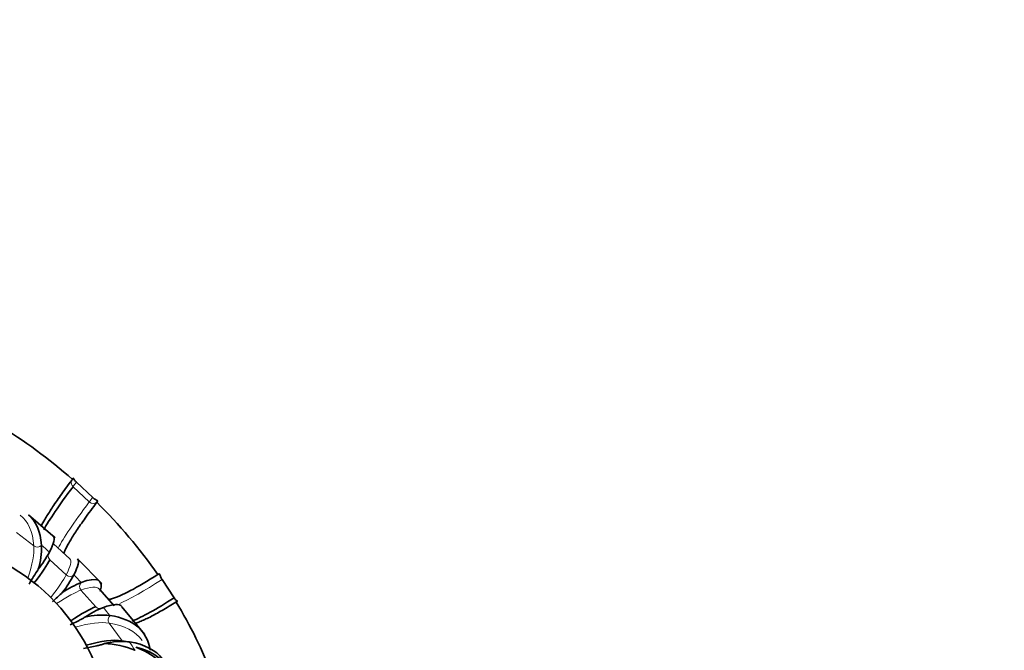
# Model space of a CAD drawing. Units: millimetres. Extents: x 0 to 1478, y 0 to 1777.
# Drawn here: x 1191 to 1209, y 1201 to 1212 of the extents above; entities that cross this region are included whole.
import ezdxf
from ezdxf import colors
from ezdxf.entities.mleader import LeaderData, LeaderLine
from ezdxf.math import Vec2, Vec3

# ---------------------------------------------------------------- set-up
doc = ezdxf.new("R2010")
doc.units = ezdxf.units.MM
doc.layers.add('DV4_Défaut', color=7, linetype='Continuous')
doc.layers.add('Défaut', color=7, linetype='Continuous')

# ---------------------------------------------------------------- blocks, each defined once
blk = doc.blocks.new('_DOT')
at = {"color": 0}
blk.add_line((0, 0), (-1, 0), dxfattribs=at)
at = {"color": 0, "const_width": 0.333}
blk.add_lwpolyline([(-0.1665, 0, 1), (0.1665, 0, 1)], format="xyb", close=True, dxfattribs=at)
blk = doc.blocks.new('SE3')
at = {"layer": 'DV4_Défaut', "color": 7, "linetype": 'Continuous', "lineweight": 35}
for p, q in [((1191.934, 1203.723), (1191.932, 1203.72)), ((1192.295, 1203.397), (1192.003, 1203.67)), ((1192.369, 1203.31), (1192.371, 1203.314)), ((1191.626, 1202.674), (1191.144, 1203.084)), ((1191.38, 1202.539), (1191.38, 1202.541)), ((1191.886, 1202.296), (1191.595, 1202.569)), ((1191.522, 1202.42), (1191.521, 1202.418)), ((1192.457, 1201.854), (1192.025, 1202.296)), ((1191.959, 1202.009), (1191.959, 1202.011)), ((1193.753, 1201.597), (1193.537, 1201.927)), ((1192.091, 1201.876), (1192.089, 1201.875)), ((1192.682, 1201.454), (1192.416, 1201.752)), ((1192.487, 1201.429), (1192.488, 1201.429)), ((1193.221, 1200.947), (1192.82, 1201.441)), ((1192.606, 1201.284), (1192.603, 1201.285)), ((1192.951, 1200.811), (1192.954, 1200.811)), ((1193.054, 1200.66), (1193.051, 1200.661))]:
    blk.add_line(p, q, dxfattribs=at)
at = {"layer": 'DV4_Défaut', "color": 7, "linetype": 'Continuous', "lineweight": 18}
for p, q in [((1192.234, 1203.316), (1191.943, 1203.589)), ((1191.242, 1202.528), (1190.931, 1202.769)), ((1191.821, 1202.009), (1191.529, 1202.282)), ((1192.351, 1201.439), (1192.086, 1201.737)), ((1192.821, 1200.831), (1192.588, 1201.147))]:
    blk.add_line(p, q, dxfattribs=at)
at = {"layer": 'DV4_Défaut', "color": 7, "linetype": 'Continuous', "lineweight": 35}
for centre, radius, start, end in [((1185.887, 1196.883), 9.126, 48.5195, 58.9295), ((1185.471, 1196.37), 9.786, 35.2452, 45.1783), ((1189.012, 1199.053), 3.595, 17.7854, 91.5126), ((1190.089, 1202.501), 1.292, 342.3859, 1.6865), ((1189.221, 1203.698), 2.632, 322.8839, 330.9079), ((1194.582, 1199.91), 3.934, 146.0042, 150.5094), ((1189.66, 1203.287), 2.63, 322.8933, 330.924), ((1192.844, 1200.042), 1.982, 112.3772, 123.228), ((1163.912, 1230.862), 40.321, 313.3167, 313.6778), ((1193.242, 1199.595), 1.983, 112.3928, 123.237), ((1187.466, 1197.608), 7.436, 20.3831, 31.7759), ((1192.467, 1199.999), 1.293, 83.9745, 103.9755), ((1192.816, 1199.525), 1.293, 83.9841, 103.9833), ((1192.447, 1199.202), 1.58, 67.5226, 87.9618), ((1192.539, 1199.313), 1.498, 32.8423, 69.44), ((1192.898, 1199.805), 0.926, 33.815, 79.5901)]:
    blk.add_arc(centre, radius, start, end, dxfattribs=at)
at = {"layer": 'DV4_Défaut', "color": 7, "linetype": 'Continuous', "lineweight": 18}
for centre, major_axis, ratio, start_param, end_param in [((1192.008, 1203.656), (0.0814, -0.0581), 0.926779, 3.431146, 4.570177), ((1196.596, 1208.31), (-5.032, -5.375), 0.053236, -0.481423, -0.451164), ((1196.887, 1208.037), (-5.032, -5.375), 0.053236, -0.481423, -0.451164), ((1199.639, 1210.829), (8.009, 8.556), 0.053236, -3.593113, -3.322705), ((1192.299, 1203.383), (0.0814, -0.0581), 0.926779, 4.570177, 6.129305), ((1181.606, 1190.975), (-9.393, -12.102), 0.179828, 2.948468, 3.141737), ((1187.716, 1198.301), (3.437, 4.428), 0.179828, -0.476088, -0.193923), ((1191.305, 1202.605), (0.0952, 0.0307), 0.976377, 3.729218, 5.26194), ((1189.915, 1199.948), (-3.526, 3.56), 0.579228, -1.44555, -1.408257), ((1191.597, 1202.355), (0.0953, -0.0303), 0.992408, 2.732021, 4.264744), ((1181.417, 1191.112), (-10.469, -11.184), 0.053236, 2.959284, 3.141719), ((1188.014, 1198.023), (3.831, 4.092), 0.053236, -0.458091, -0.183107), ((1191.889, 1202.082), (0.0953, -0.0303), 0.992408, 4.264744, 5.797467), ((1189.915, 1199.948), (3.526, -3.56), 0.579228, 1.538963, 1.576256), ((1201.188, 1209.241), (8.754, 7.791), 0.074667, 3.365075, 3.586592), ((1192.16, 1201.804), (0.0142, -0.099), 0.990934, 3.768943, 5.301666), ((1180.973, 1191.568), (-11.443, -10.185), 0.074667, 3.141464, 3.324883), ((1188.02, 1198.016), (4.187, 3.727), 0.074667, 0.184088, 0.459386), ((1192.425, 1201.506), (-0.0142, 0.099), 0.990934, 2.160073, 3.692796), ((1189.915, 1199.948), (3.526, -3.56), 0.579228, 1.381884, 1.419177), ((1192.667, 1201.208), (-0.0368, -0.093), 0.971991, 4.203521, 5.736244), ((1188.291, 1197.712), (4.515, 3.322), 0.200732, 0.196939, 0.481415), ((1180.841, 1191.759), (-12.339, -9.079), 0.200732, 3.141444, 3.337734), ((1192.899, 1200.892), (0.0368, 0.093), 0.971991, 2.594651, 2.774788), ((1189.915, 1199.948), (3.526, -3.56), 0.579228, 1.224804, 1.262097)]:
    blk.add_ellipse(centre, major_axis=major_axis, ratio=ratio, start_param=start_param, end_param=end_param, dxfattribs=at)
at = {"layer": 'DV4_Défaut', "color": 7, "linetype": 'Continuous', "lineweight": 35}
for centre, major_axis, ratio, start_param, end_param in [((1199.348, 1211.102), (8.009, 8.556), 0.053236, -3.593113, -3.34962), ((1187.723, 1198.296), (3.831, 4.092), 0.053236, -0.462175, -0.183107), ((1201.453, 1208.943), (8.754, 7.791), 0.074667, 3.348081, 3.575139), ((1188.285, 1197.718), (4.187, 3.727), 0.074667, 0.184088, 0.46504), ((1188.523, 1197.396), (4.515, 3.322), 0.200732, 0.196939, 0.49438), ((1181.074, 1191.444), (-12.339, -9.079), 0.200732, 3.306345, 3.337734)]:
    blk.add_ellipse(centre, major_axis=major_axis, ratio=ratio, start_param=start_param, end_param=end_param, dxfattribs=at)
for points, knots in [([(1191.932, 1203.72), (1191.915, 1203.698), (1191.899, 1203.676), (1191.883, 1203.654), (1191.816, 1203.564), (1191.754, 1203.479), (1191.699, 1203.401), (1191.643, 1203.323), (1191.594, 1203.25), (1191.551, 1203.184), (1191.507, 1203.118), (1191.47, 1203.058), (1191.438, 1203.004), (1191.412, 1202.96), (1191.391, 1202.92), (1191.373, 1202.884)], [0, 0, 0, 0, 0.0584602, 0.0584602, 0.0584602, 0.3040976, 0.3040976, 0.3040976, 0.549735, 0.549735, 0.549735, 0.7953724, 0.7953724, 0.7953724, 1, 1, 1, 1]), ([(1192.003, 1203.67), (1191.985, 1203.686), (1191.972, 1203.704), (1191.959, 1203.727), (1191.956, 1203.734), (1191.954, 1203.738)], [0, 0, 0, 0, 0.563696, 0.563696, 1, 1, 1, 1]), ([(1192.371, 1203.314), (1192.383, 1203.33), (1192.388, 1203.336), (1192.372, 1203.347), (1192.362, 1203.351), (1192.332, 1203.367), (1192.313, 1203.38), (1192.295, 1203.397)], [0, 0, 0, 0, 0.5, 0.5, 0.75, 0.75, 1, 1, 1, 1]), ([(1191.776, 1202.397), (1191.778, 1202.402), (1191.781, 1202.408), (1191.783, 1202.414), (1191.79, 1202.432), (1191.799, 1202.451), (1191.81, 1202.473), (1191.82, 1202.494), (1191.832, 1202.517), (1191.845, 1202.541), (1191.859, 1202.566), (1191.874, 1202.592), (1191.89, 1202.62), (1191.907, 1202.647), (1191.925, 1202.677), (1191.945, 1202.707), (1191.964, 1202.738), (1191.985, 1202.771), (1192.008, 1202.805), (1192.03, 1202.839), (1192.054, 1202.874), (1192.08, 1202.911), (1192.106, 1202.948), (1192.133, 1202.987), (1192.161, 1203.027), (1192.193, 1203.071), (1192.226, 1203.117), (1192.261, 1203.165), (1192.295, 1203.212), (1192.331, 1203.26), (1192.369, 1203.31)], [0, 0, 0, 0, 0.034185, 0.034185, 0.034185, 0.139347, 0.139347, 0.139347, 0.24451, 0.24451, 0.24451, 0.349672, 0.349672, 0.349672, 0.454834, 0.454834, 0.454834, 0.559997, 0.559997, 0.559997, 0.665159, 0.665159, 0.665159, 0.770321, 0.770321, 0.770321, 0.886314, 0.886314, 0.886314, 1, 1, 1, 1]), ([(1193.463, 1202.017), (1193.087, 1201.778), (1192.807, 1201.632), (1192.612, 1201.575), (1192.591, 1201.57), (1192.573, 1201.567)], [0, 0, 0, 0, 0.888381, 0.888381, 1, 1, 1, 1]), ([(1193.537, 1201.927), (1193.523, 1201.946), (1193.513, 1201.971), (1193.501, 1202.007), (1193.498, 1202.017), (1193.489, 1202.033), (1193.48, 1202.028), (1193.463, 1202.017)], [0, 0, 0, 0, 0.25, 0.25, 0.5, 0.5, 1, 1, 1, 1]), ([(1193.787, 1201.523), (1193.806, 1201.535), (1193.817, 1201.537), (1193.81, 1201.542), (1193.803, 1201.545), (1193.782, 1201.562), (1193.767, 1201.575), (1193.753, 1201.597)], [0, 0, 0, 0, 0.5, 0.5, 0.75, 0.75, 1, 1, 1, 1]), ([(1193.061, 1201.144), (1193.063, 1201.144), (1193.065, 1201.145), (1193.066, 1201.145), (1193.09, 1201.153), (1193.115, 1201.162), (1193.142, 1201.173), (1193.168, 1201.184), (1193.197, 1201.197), (1193.227, 1201.21), (1193.257, 1201.224), (1193.288, 1201.24), (1193.322, 1201.256), (1193.355, 1201.273), (1193.39, 1201.292), (1193.426, 1201.311), (1193.462, 1201.331), (1193.5, 1201.352), (1193.54, 1201.375), (1193.579, 1201.398), (1193.621, 1201.422), (1193.663, 1201.448), (1193.703, 1201.472), (1193.744, 1201.497), (1193.787, 1201.523)], [0, 0, 0, 0, 0.010071, 0.010071, 0.010071, 0.152739, 0.152739, 0.152739, 0.295408, 0.295408, 0.295408, 0.438077, 0.438077, 0.438077, 0.580745, 0.580745, 0.580745, 0.723414, 0.723414, 0.723414, 0.866083, 0.866083, 0.866083, 1, 1, 1, 1]), ([(1192.155, 1201.254), (1192.149, 1201.248), (1192.142, 1201.244), (1192.131, 1201.237), (1192.126, 1201.234), (1192.112, 1201.226), (1192.102, 1201.221), (1192.076, 1201.207), (1192.058, 1201.198), (1192.008, 1201.172), (1191.975, 1201.156), (1191.926, 1201.132), (1191.91, 1201.124), (1191.895, 1201.116)], [0, 0, 0, 0, 0.050712, 0.050712, 0.101425, 0.101425, 0.202849, 0.202849, 0.405699, 0.405699, 0.811398, 0.811398, 1, 1, 1, 1]), ([(1192.503, 1200.78), (1192.497, 1200.775), (1192.489, 1200.772), (1192.477, 1200.768), (1192.471, 1200.766), (1192.454, 1200.761), (1192.443, 1200.758), (1192.412, 1200.75), (1192.391, 1200.746), (1192.331, 1200.733), (1192.292, 1200.725), (1192.213, 1200.709), (1192.173, 1200.701), (1192.133, 1200.692)], [0, 0, 0, 0, 0.04167, 0.04167, 0.083339, 0.083339, 0.166678, 0.166678, 0.333356, 0.333356, 0.666712, 0.666712, 1, 1, 1, 1])]:
    blk.add_open_spline(points, degree=3, knots=knots, dxfattribs=at)
for points in [[(1191.952, 1203.742), (1191.948, 1203.748), (1191.946, 1203.739), (1191.934, 1203.723)], [(1191.38, 1202.541), (1191.359, 1202.793), (1191.28, 1202.975), (1191.145, 1203.085)], [(1191.587, 1202.708), (1191.624, 1202.675), (1191.603, 1202.578), (1191.522, 1202.42)], [(1191.959, 1202.011), (1192.039, 1202.167), (1192.061, 1202.263), (1192.026, 1202.297)], [(1192.432, 1201.718), (1192.492, 1201.925), (1192.377, 1201.978), (1192.091, 1201.876)], [(1192.488, 1201.429), (1192.662, 1201.491), (1192.773, 1201.496), (1192.82, 1201.444)], [(1193.324, 1200.663), (1193.271, 1201.007), (1193.029, 1201.218), (1192.606, 1201.284)], [(1192.954, 1200.811), (1193.229, 1200.768), (1193.428, 1200.663), (1193.548, 1200.501)]]:
    blk.add_open_spline(points, degree=3, dxfattribs=at)

msp = doc.modelspace()

# ---------------------------------------------------------------- block references
at = {"layer": 'Défaut'}
msp.add_blockref('SE3', (0, 0), dxfattribs=at)

# ---------------------------------------------------------------- leaders
at = {"layer": 'Défaut', "color": 7, "linetype": 'Continuous', "lineweight": 18}
ml = msp.add_multileader_mtext('Standard', dxfattribs=at)
ml.set_content('{\\pxsm0.9;\\fSolid Edge ISO|b1||i0||c0|p34;\\W1.;25/04/2019\\P}', color=256)
ml.set_leader_properties()
ml.set_arrow_properties(name='DOT')
ml.build(insert=Vec2(0, 0))
ml.multileader.update_dxf_attribs({"leader_type": 0, "dogleg_length": 0, "arrow_head_size": 12})
ctx = ml.context
ctx.base_point, ctx.char_height, ctx.arrow_head_size, ctx.landing_gap_size = Vec3(1390.407, 1750.708), 12, 12, 4.2
notes = []
notes.append((ctx, [(0, (0, 0, 0), (0, 0), (1, 0), 1, [])]))
ctx.mtext.insert = Vec3(1392.407, 1756.828)
for ctx, leaders in notes:
    for number, flags, end, landing, length, lines in leaders:
        leader = LeaderData()
        leader.index, (leader.has_last_leader_line, leader.has_dogleg_vector, leader.attachment_direction) = number, flags
        leader.last_leader_point, leader.dogleg_vector, leader.dogleg_length = Vec3(end), Vec3(landing), length
        for number, points, colour, breaks in lines:
            line = LeaderLine()
            line.index, line.vertices, line.color, line.breaks = number, Vec3.list(points), colors.encode_raw_color(colour), breaks
            leader.lines.append(line)
        ctx.leaders.append(leader)

doc.saveas('drawing.dxf')
